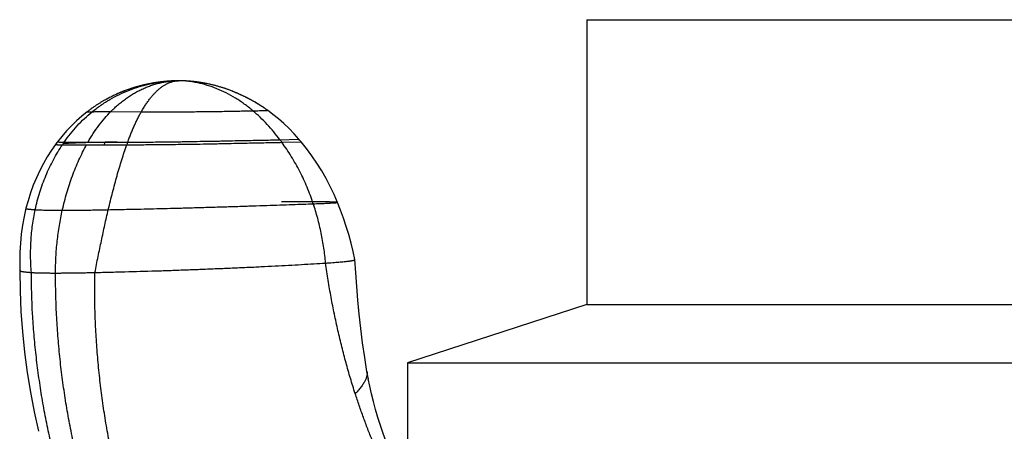
# Model space of a CAD drawing. Units: inches. Extents: x 2.8 to 9.43, y 2.02 to 6.14.
# Drawn here: x 5.09 to 6.27, y 2.8 to 3.3 of the extents above; entities that cross this region are included whole.
import ezdxf

# ---------------------------------------------------------------- set-up
doc = ezdxf.new("R2010")
doc.units = ezdxf.units.IN
doc.header["$LTSCALE"] = 0.64311
doc.header["$MEASUREMENT"] = 0
doc.layers.get('0').update_dxf_attribs({"linetype": 'CONTINUOUS'})

msp = doc.modelspace()

# ---------------------------------------------------------------- linework, layer by layer
at = {"color": 6, "linetype": 'CONTINUOUS'}
for p, q in [((5.7692, 3.2952), (6.4562, 3.2952)), ((5.7692, 3.2952), (5.7692, 2.9548)), ((5.2219, 3.2119), (5.2208, 3.2115)), ((5.2225, 3.2121), (5.2214, 3.2117)), ((5.2236, 3.2125), (5.2225, 3.2121)), ((5.2241, 3.2127), (5.223, 3.2123)), ((5.2251, 3.213), (5.2241, 3.2127)), ((5.2256, 3.2132), (5.2246, 3.2128)), ((5.2262, 3.2133), (5.2252, 3.213)), ((5.2267, 3.2135), (5.2262, 3.2133)), ((5.2276, 3.2138), (5.2267, 3.2135)), ((5.2281, 3.214), (5.2272, 3.2137)), ((5.2286, 3.2141), (5.2277, 3.2138)), ((5.2291, 3.2143), (5.2282, 3.214)), ((5.2296, 3.2144), (5.2287, 3.2141)), ((5.2301, 3.2146), (5.2291, 3.2143)), ((5.2311, 3.2148), (5.2301, 3.2145)), ((5.232, 3.2151), (5.231, 3.2148)), ((5.233, 3.2154), (5.232, 3.2151)), ((5.2339, 3.2156), (5.2325, 3.2152)), ((5.2344, 3.2158), (5.2334, 3.2155)), ((5.2353, 3.216), (5.2343, 3.2158)), ((5.2362, 3.2162), (5.2353, 3.216)), ((5.2371, 3.2165), (5.2362, 3.2162)), ((5.238, 3.2167), (5.2371, 3.2165)), ((5.2384, 3.2168), (5.2375, 3.2166)), ((5.2393, 3.217), (5.2384, 3.2168)), ((5.2402, 3.2172), (5.2393, 3.217)), ((5.2411, 3.2174), (5.2402, 3.2172)), ((5.242, 3.2176), (5.2411, 3.2174)), ((5.2424, 3.2177), (5.2415, 3.2175)), ((5.2433, 3.2179), (5.2424, 3.2177)), ((5.2437, 3.218), (5.2428, 3.2178)), ((5.2446, 3.2182), (5.2437, 3.218)), ((5.2454, 3.2184), (5.2445, 3.2182)), ((5.2463, 3.2186), (5.2454, 3.2184)), ((5.2471, 3.2187), (5.2463, 3.2186)), ((5.248, 3.2189), (5.2471, 3.2187)), ((5.2488, 3.2191), (5.248, 3.2189)), ((5.2497, 3.2192), (5.2488, 3.2191)), ((5.2505, 3.2194), (5.2496, 3.2192)), ((5.2513, 3.2195), (5.2505, 3.2194)), ((5.2522, 3.2196), (5.2513, 3.2195)), ((5.253, 3.2198), (5.2517, 3.2196)), ((5.2538, 3.2199), (5.2526, 3.2197)), ((5.2546, 3.22), (5.2534, 3.2199)), ((5.2554, 3.2202), (5.2542, 3.22)), ((5.2563, 3.2203), (5.255, 3.2201)), ((5.257, 3.2204), (5.2558, 3.2202)), ((5.2579, 3.2205), (5.2567, 3.2203)), ((5.2586, 3.2206), (5.2574, 3.2205)), ((5.2602, 3.2208), (5.2598, 3.2208)), ((5.2613, 3.221), (5.2602, 3.2208)), ((5.2625, 3.2211), (5.2613, 3.221)), ((5.2632, 3.2212), (5.2621, 3.221)), ((5.264, 3.2212), (5.2628, 3.2211)), ((5.265, 3.2214), (5.264, 3.2212)), ((5.2661, 3.2215), (5.265, 3.2214)), ((5.2667, 3.2215), (5.2657, 3.2214)), ((5.2674, 3.2216), (5.2664, 3.2215)), ((5.268, 3.2216), (5.267, 3.2215)), ((5.2688, 3.2217), (5.268, 3.2216)), ((5.2698, 3.2218), (5.2688, 3.2217)), ((5.2708, 3.2218), (5.2698, 3.2218)), ((5.2718, 3.2219), (5.2708, 3.2218)), ((5.273, 3.222), (5.2718, 3.2219)), ((5.2749, 3.2221), (5.2738, 3.222)), ((5.2759, 3.2221), (5.2749, 3.2221)), ((5.2808, 3.2222), (5.2815, 3.2222)), ((5.2821, 3.2222), (5.2815, 3.2222)), ((5.2826, 3.2222), (5.2819, 3.2222)), ((5.2833, 3.2222), (5.2826, 3.2222)), ((5.2839, 3.2222), (5.283, 3.2222)), ((5.2844, 3.2222), (5.2836, 3.2222)), ((5.2854, 3.2222), (5.2844, 3.2222)), ((5.2862, 3.2222), (5.2853, 3.2222)), ((5.287, 3.2221), (5.286, 3.2222)), ((5.2877, 3.2221), (5.2868, 3.2221)), ((5.2887, 3.2221), (5.2876, 3.2221)), ((5.2894, 3.222), (5.2884, 3.2221)), ((5.2904, 3.222), (5.2893, 3.222)), ((5.2911, 3.2219), (5.2901, 3.222)), ((5.2922, 3.2219), (5.2911, 3.2219)), ((5.2929, 3.2218), (5.2919, 3.2219)), ((5.294, 3.2217), (5.2929, 3.2218)), ((5.2948, 3.2217), (5.2937, 3.2218)), ((5.2955, 3.2216), (5.2944, 3.2217)), ((5.2963, 3.2215), (5.2951, 3.2216)), ((5.297, 3.2215), (5.2959, 3.2216)), ((5.2974, 3.2214), (5.2966, 3.2215)), ((5.2978, 3.2214), (5.297, 3.2215)), ((5.2982, 3.2214), (5.2974, 3.2214)), ((5.2985, 3.2213), (5.2978, 3.2214)), ((5.2993, 3.2212), (5.2985, 3.2213)), ((5.3001, 3.2212), (5.2993, 3.2212)), ((5.3009, 3.2211), (5.3001, 3.2212)), ((5.3017, 3.221), (5.3009, 3.2211)), ((5.3025, 3.2209), (5.3017, 3.221)), ((5.3033, 3.2208), (5.3021, 3.2209)), ((5.3037, 3.2207), (5.3029, 3.2208)), ((5.3045, 3.2206), (5.3037, 3.2207)), ((5.3053, 3.2205), (5.3045, 3.2206)), ((5.3062, 3.2204), (5.3053, 3.2205)), ((5.307, 3.2202), (5.3061, 3.2204)), ((5.3078, 3.2201), (5.3069, 3.2202)), ((5.3087, 3.22), (5.3077, 3.2201)), ((5.3095, 3.2198), (5.3086, 3.22)), ((5.3104, 3.2197), (5.3094, 3.2199)), ((5.3112, 3.2195), (5.3102, 3.2197)), ((5.3121, 3.2194), (5.311, 3.2196)), ((5.3129, 3.2192), (5.3119, 3.2194)), ((5.3138, 3.219), (5.3127, 3.2193)), ((5.3147, 3.2189), (5.3136, 3.2191)), ((5.3156, 3.2187), (5.3144, 3.2189)), ((5.3165, 3.2185), (5.3153, 3.2188)), ((5.317, 3.2184), (5.3162, 3.2186)), ((5.3179, 3.2182), (5.3169, 3.2184)), ((5.3188, 3.218), (5.3178, 3.2182)), ((5.3197, 3.2178), (5.3183, 3.2181)), ((5.3201, 3.2177), (5.3192, 3.2179)), ((5.3211, 3.2175), (5.3201, 3.2177)), ((5.322, 3.2173), (5.321, 3.2175)), ((5.3229, 3.217), (5.3219, 3.2173)), ((5.3239, 3.2168), (5.3228, 3.2171)), ((5.3249, 3.2165), (5.3237, 3.2168)), ((5.3255, 3.2164), (5.3246, 3.2166)), ((5.3264, 3.2161), (5.3254, 3.2164)), ((5.3274, 3.2159), (5.3263, 3.2162)), ((5.3283, 3.2156), (5.3273, 3.2159)), ((5.3293, 3.2153), (5.3283, 3.2156)), ((5.3303, 3.215), (5.3292, 3.2154)), ((5.3314, 3.2147), (5.3302, 3.2151)), ((5.3321, 3.2145), (5.3311, 3.2148)), ((5.3331, 3.2142), (5.3319, 3.2146)), ((5.334, 3.2139), (5.3329, 3.2143)), ((5.3346, 3.2137), (5.3335, 3.2141)), ((5.3358, 3.2134), (5.3345, 3.2138)), ((5.3365, 3.2131), (5.3355, 3.2134)), ((5.3377, 3.2127), (5.3364, 3.2132)), ((5.3385, 3.2124), (5.3375, 3.2128)), ((5.3399, 3.2119), (5.3384, 3.2125)), ((5.3407, 3.2117), (5.3395, 3.2121)), ((5.1957, 3.2004), (5.1943, 3.1996)), ((5.1963, 3.2007), (5.195, 3.2)), ((5.197, 3.2011), (5.1957, 3.2004)), ((5.1977, 3.2014), (5.1964, 3.2007)), ((5.1984, 3.2018), (5.197, 3.2011)), ((5.1997, 3.2025), (5.1984, 3.2018)), ((5.2004, 3.2028), (5.1991, 3.2022)), ((5.2017, 3.2035), (5.2004, 3.2028)), ((5.2024, 3.2038), (5.2011, 3.2032)), ((5.2038, 3.2045), (5.2024, 3.2038)), ((5.2051, 3.2051), (5.2037, 3.2045)), ((5.2064, 3.2057), (5.2051, 3.2051)), ((5.2077, 3.2063), (5.2064, 3.2057)), ((5.2083, 3.2066), (5.2071, 3.206)), ((5.209, 3.2069), (5.2077, 3.2063)), ((5.2103, 3.2074), (5.209, 3.2069)), ((5.2109, 3.2077), (5.2097, 3.2071)), ((5.2122, 3.2082), (5.2109, 3.2077)), ((5.2135, 3.2088), (5.2122, 3.2082)), ((5.2148, 3.2093), (5.2135, 3.2087)), ((5.216, 3.2097), (5.2147, 3.2092)), ((5.2166, 3.21), (5.2154, 3.2095)), ((5.2172, 3.2102), (5.216, 3.2097)), ((5.2178, 3.2104), (5.2166, 3.21)), ((5.219, 3.2109), (5.2178, 3.2104)), ((5.2202, 3.2113), (5.219, 3.2109)), ((5.2214, 3.2117), (5.2202, 3.2113)), ((5.3416, 3.2113), (5.3406, 3.2117)), ((5.343, 3.2108), (5.3414, 3.2114)), ((5.3437, 3.2106), (5.3427, 3.211)), ((5.3448, 3.2102), (5.3437, 3.2106)), ((5.3458, 3.2097), (5.3445, 3.2103)), ((5.3464, 3.2095), (5.3453, 3.21)), ((5.3475, 3.2091), (5.3461, 3.2097)), ((5.348, 3.2089), (5.3469, 3.2093)), ((5.3485, 3.2087), (5.3477, 3.209)), ((5.3496, 3.2082), (5.3485, 3.2087)), ((5.3502, 3.208), (5.3492, 3.2084)), ((5.3513, 3.2075), (5.3501, 3.208)), ((5.3518, 3.2073), (5.3509, 3.2077)), ((5.353, 3.2068), (5.3517, 3.2074)), ((5.3535, 3.2065), (5.3525, 3.207)), ((5.3546, 3.206), (5.3533, 3.2067)), ((5.3552, 3.2058), (5.3541, 3.2063)), ((5.3563, 3.2053), (5.3549, 3.2059)), ((5.3569, 3.205), (5.3557, 3.2056)), ((5.3575, 3.2047), (5.3565, 3.2052)), ((5.3586, 3.2042), (5.3574, 3.2048)), ((5.3592, 3.2039), (5.3582, 3.2044)), ((5.3603, 3.2034), (5.359, 3.204)), ((5.3609, 3.2031), (5.3598, 3.2036)), ((5.3621, 3.2025), (5.3606, 3.2032)), ((5.3627, 3.2022), (5.3615, 3.2028)), ((5.3633, 3.2019), (5.3623, 3.2024)), ((5.3644, 3.2013), (5.3631, 3.202)), ((5.365, 3.201), (5.3639, 3.2016)), ((5.3656, 3.2007), (5.3648, 3.2011)), ((5.3668, 3.2), (5.3656, 3.2007)), ((5.3674, 3.1997), (5.3664, 3.2003)), ((5.1881, 3.196), (5.1874, 3.1956)), ((5.1888, 3.1965), (5.1881, 3.196)), ((5.1895, 3.1969), (5.1888, 3.1965)), ((5.1909, 3.1977), (5.1902, 3.1973)), ((5.1943, 3.1996), (5.1936, 3.1992)), ((5.195, 3.2), (5.1943, 3.1996)), ((5.3686, 3.1991), (5.3672, 3.1998)), ((5.3692, 3.1987), (5.368, 3.1994)), ((5.3698, 3.1984), (5.3689, 3.1989)), ((5.371, 3.1977), (5.3697, 3.1984)), ((5.3716, 3.1973), (5.3705, 3.198)), ((5.3722, 3.197), (5.3714, 3.1975)), ((5.3735, 3.1963), (5.3722, 3.197)), ((5.3741, 3.1959), (5.373, 3.1965)), ((5.3747, 3.1955), (5.3739, 3.196)), ((5.376, 3.1948), (5.3747, 3.1955)), ((5.3766, 3.1944), (5.3756, 3.195)), ((5.3778, 3.1936), (5.3764, 3.1945)), ((5.3785, 3.1932), (5.3773, 3.1939)), ((5.3791, 3.1928), (5.3782, 3.1934)), ((5.3804, 3.192), (5.379, 3.1928)), ((5.381, 3.1916), (5.3799, 3.1923)), ((5.3817, 3.1911), (5.3808, 3.1917)), ((5.3829, 3.1903), (5.3816, 3.1911)), ((5.3836, 3.1898), (5.3826, 3.1905)), ((5.3849, 3.189), (5.3835, 3.1899)), ((5.3855, 3.1885), (5.3844, 3.1893)), ((5.3863, 3.188), (5.3853, 3.1886)), ((5.3875, 3.1871), (5.3862, 3.188)), ((5.3878, 3.1869), (5.3872, 3.1873)), ((5.097, 3.06), (5.095, 3.0496)), ((5.0992, 3.0698), (5.097, 3.06)), ((5.095, 3.0496), (5.0935, 3.039)), ((5.4848, 3.0383), (5.4818, 3.0482)), ((5.0935, 3.039), (5.0925, 3.0282)), ((5.4876, 3.0282), (5.4848, 3.0383)), ((5.0925, 3.0282), (5.0919, 3.0173)), ((5.4901, 3.0182), (5.4876, 3.0282)), ((5.0919, 3.0173), (5.0917, 3.0062)), ((5.4922, 3.0085), (5.4901, 3.0182)), ((5.0917, 3.0062), (5.0919, 2.9955)), ((5.4922, 3.0085), (5.4922, 3.0085)), ((5.092, 2.9955), (5.0922, 2.9712)), ((5.4958, 2.96), (5.4944, 2.9765)), ((5.4974, 2.9432), (5.4958, 2.96)), ((5.4969, 2.948), (5.4958, 2.96)), ((5.7692, 2.9548), (5.5552, 2.8852)), ((5.7692, 2.9548), (6.4562, 2.9548)), ((5.4992, 2.9262), (5.4974, 2.9433)), ((5.5552, 2.8852), (6.6702, 2.8852)), ((5.5552, 2.8852), (5.5552, 2.7345)), ((5.5083, 2.8656), (5.5066, 2.8746)), ((5.1091, 2.8264), (5.1143, 2.8032))]:
    msp.add_line(p, q, dxfattribs=at)
at = {"color": 9, "linetype": 'CONTINUOUS'}
for p, q in [((5.2815, 3.2222), (5.2815, 3.2222)), ((5.1722, 3.1851), (5.1783, 3.1852)), ((5.2007, 3.1856), (5.2371, 3.1852)), ((5.1937, 3.1487), (5.1938, 3.1489)), ((5.4027, 3.1517), (5.4253, 3.1523)), ((5.4049, 3.1487), (5.4279, 3.1493))]:
    msp.add_line(p, q, dxfattribs=at)
at = {"color": 7, "linetype": 'CONTINUOUS'}
for p, q in [((5.1427, 3.1457), (5.1715, 3.1456)), ((5.1449, 3.1489), (5.1734, 3.1489)), ((5.1715, 3.1456), (5.2196, 3.1457)), ((5.1734, 3.1489), (5.2208, 3.1489))]:
    msp.add_line(p, q, dxfattribs=at)
at = {"color": 6, "linetype": 'CONTINUOUS'}
for points in [[(5.2602, 3.2208), (5.2598, 3.2208), (5.2586, 3.2206)], [(5.2749, 3.2221), (5.2738, 3.222), (5.273, 3.222)], [(5.2789, 3.2222), (5.2779, 3.2222), (5.2769, 3.2221), (5.2759, 3.2221)], [(5.2808, 3.2222), (5.2799, 3.2222), (5.2789, 3.2222), (5.2779, 3.2222), (5.2769, 3.2221)], [(5.1831, 3.1929), (5.1824, 3.1924), (5.1817, 3.1919), (5.181, 3.1914), (5.1802, 3.1909), (5.1795, 3.1904), (5.1787, 3.1899), (5.178, 3.1894), (5.1772, 3.1889), (5.1765, 3.1883), (5.1757, 3.1878), (5.175, 3.1872), (5.1742, 3.1866), (5.1734, 3.186), (5.1727, 3.1854), (5.1722, 3.1851)], [(5.1867, 3.1952), (5.186, 3.1947), (5.1853, 3.1943), (5.1846, 3.1938), (5.1839, 3.1934), (5.1831, 3.1929), (5.1824, 3.1924), (5.1817, 3.1919), (5.181, 3.1914), (5.1802, 3.1909), (5.1795, 3.1904), (5.1787, 3.1899), (5.178, 3.1894), (5.1773, 3.1889), (5.1765, 3.1883)], [(5.1867, 3.1952), (5.186, 3.1947), (5.1853, 3.1943), (5.1846, 3.1938), (5.1839, 3.1934)], [(5.1881, 3.196), (5.1874, 3.1956), (5.1867, 3.1952)], [(5.1909, 3.1977), (5.1902, 3.1973), (5.1895, 3.1969)], [(5.1936, 3.1993), (5.193, 3.1989), (5.1923, 3.1985), (5.1916, 3.1981), (5.1909, 3.1977)], [(5.1936, 3.1992), (5.1929, 3.1989), (5.1923, 3.1985), (5.1916, 3.1981)], [(5.1722, 3.1851), (5.1659, 3.18), (5.1595, 3.1743), (5.1534, 3.1684), (5.1475, 3.1622), (5.1419, 3.1557), (5.1369, 3.1493)], [(5.4253, 3.1523), (5.4197, 3.1586), (5.4136, 3.165), (5.4073, 3.171), (5.4008, 3.1767), (5.3942, 3.1821), (5.3878, 3.1869)], [(5.1345, 3.1462), (5.1296, 3.1391), (5.1246, 3.1313), (5.12, 3.1232), (5.1156, 3.1149), (5.1116, 3.1062), (5.1079, 3.0973), (5.1046, 3.0882), (5.1016, 3.0789), (5.0992, 3.0698)], [(5.1369, 3.1493), (5.1361, 3.1484), (5.1352, 3.1471), (5.1345, 3.1462)], [(5.4279, 3.1493), (5.4272, 3.1502), (5.4261, 3.1514), (5.4253, 3.1523)], [(5.4714, 3.0768), (5.4674, 3.0862), (5.4628, 3.0958), (5.4578, 3.1053), (5.4525, 3.1146), (5.4468, 3.1237), (5.4407, 3.1325), (5.4343, 3.1412), (5.4279, 3.1493)], [(5.4818, 3.0482), (5.4785, 3.058), (5.475, 3.0677), (5.4714, 3.0768)], [(5.4944, 2.9765), (5.4932, 2.9928), (5.4922, 3.0085)], [(5.0922, 2.9712), (5.0932, 2.9466), (5.095, 2.9221), (5.0975, 2.8978), (5.1007, 2.8737), (5.1046, 2.8499), (5.1091, 2.8264)], [(5.5066, 2.8746), (5.5039, 2.8916), (5.5014, 2.909), (5.4992, 2.9263)], [(5.5039, 2.8916), (5.5014, 2.909), (5.4992, 2.9262)], [(5.5525, 2.7396), (5.5474, 2.7496), (5.5424, 2.7599), (5.5378, 2.7703), (5.5335, 2.7805), (5.5296, 2.7906), (5.526, 2.8005), (5.5227, 2.8103), (5.5196, 2.8199), (5.5169, 2.8294), (5.5144, 2.8387), (5.5121, 2.8479), (5.51, 2.857), (5.5082, 2.866)]]:
    msp.add_lwpolyline(points, dxfattribs=at)
at = {"color": 9, "linetype": 'CONTINUOUS'}
for centre, radius, start, end in [((5.2825, 3.0582), 0.1641, 90.3725, 93.3289), ((5.4086, 3.0465), 0.238, 154.5618, 155.3364), ((5.2442, 0.0553), 3.0938, 90.6694, 90.9362), ((5.2169, 3.0119), 0.2325, 36.0445, 36.977)]:
    msp.add_arc(centre, radius, start, end, dxfattribs=at)
at = {"color": 7, "linetype": 'CONTINUOUS'}
for centre, radius, start, end in [((5.3187, 3.0282), 0.2115, 145.2297, 146.2843), ((5.6502, 2.994), 0.4565, 160.1608, 160.5897)]:
    msp.add_arc(centre, radius, start, end, dxfattribs=at)
at = {"color": 9, "linetype": 'CONTINUOUS'}
for points, knots in [([(5.1783, 3.1852), (5.18, 3.1866), (5.1834, 3.1892), (5.1886, 3.193), (5.194, 3.1966), (5.2013, 3.201), (5.2108, 3.2061), (5.2227, 3.2112), (5.2348, 3.2154), (5.2473, 3.2186), (5.2601, 3.2209), (5.2687, 3.2217), (5.273, 3.222)], [0, 0, 0, 0, 0.062654, 0.125218, 0.187714, 0.250159, 0.374936, 0.499682, 0.624483, 0.749415, 0.874557, 1, 1, 1, 1]), ([(5.2371, 3.1852), (5.2379, 3.1866), (5.2395, 3.1895), (5.2421, 3.1935), (5.2447, 3.1973), (5.2474, 3.2009), (5.2501, 3.2042), (5.2528, 3.2072), (5.2555, 3.21), (5.2583, 3.2125), (5.2611, 3.2147), (5.2639, 3.2167), (5.2668, 3.2183), (5.2697, 3.2197), (5.2721, 3.2206), (5.2741, 3.2212), (5.2756, 3.2216), (5.277, 3.2218), (5.2785, 3.2221), (5.28, 3.2222), (5.281, 3.2222), (5.2815, 3.2222)], [0, 0, 0, 0, 0.082909, 0.162612, 0.239146, 0.312557, 0.38291, 0.450288, 0.514797, 0.576569, 0.635767, 0.692587, 0.747267, 0.800088, 0.851375, 0.876565, 0.901514, 0.926276, 0.950906, 0.975461, 1, 1, 1, 1]), ([(5.3703, 3.1863), (5.367, 3.1892), (5.3602, 3.1945), (5.3496, 3.2017), (5.3386, 3.2078), (5.3274, 3.2129), (5.316, 3.2169), (5.3063, 3.2194), (5.2986, 3.2208), (5.2929, 3.2216), (5.2872, 3.2221), (5.2834, 3.2222), (5.2815, 3.2222)], [0, 0, 0, 0, 0.133728, 0.264819, 0.393312, 0.519255, 0.642727, 0.763852, 0.823609, 0.882859, 0.941641, 1, 1, 1, 1]), ([(5.1449, 3.1489), (5.1473, 3.1523), (5.1522, 3.1589), (5.1603, 3.1684), (5.169, 3.1772), (5.1752, 3.1826), (5.1783, 3.1852)], [0, 0, 0, 0, 0.251702, 0.502179, 0.751565, 1, 1, 1, 1]), ([(5.1734, 3.1489), (5.1753, 3.1523), (5.1794, 3.159), (5.186, 3.1686), (5.1931, 3.1774), (5.1981, 3.1829), (5.2007, 3.1856)], [0, 0, 0, 0, 0.25856, 0.511485, 0.75865, 1, 1, 1, 1]), ([(5.1783, 3.1852), (5.179, 3.1852), (5.1804, 3.1853), (5.1835, 3.1854), (5.187, 3.1854), (5.1907, 3.1855), (5.1938, 3.1855), (5.1972, 3.1856), (5.1995, 3.1856), (5.2007, 3.1856)], [0, 0, 0, 0, 0.088987, 0.189281, 0.419308, 0.547339, 0.685407, 0.835598, 1, 1, 1, 1]), ([(5.2208, 3.1489), (5.2214, 3.1506), (5.2226, 3.1539), (5.2245, 3.1588), (5.2265, 3.1636), (5.2285, 3.1682), (5.2306, 3.1727), (5.2327, 3.177), (5.2348, 3.1812), (5.2363, 3.1839), (5.2371, 3.1852)], [0, 0, 0, 0, 0.135542, 0.268214, 0.39794, 0.524647, 0.648267, 0.768737, 0.885998, 1, 1, 1, 1]), ([(5.2371, 3.1852), (5.2391, 3.1852), (5.2434, 3.1851), (5.2502, 3.1851), (5.2578, 3.1851), (5.2659, 3.1851), (5.2746, 3.1851), (5.2838, 3.1851), (5.2932, 3.1852), (5.3028, 3.1853), (5.3124, 3.1854), (5.3219, 3.1855), (5.3312, 3.1856), (5.3401, 3.1858), (5.3486, 3.1859), (5.3564, 3.1861), (5.3636, 3.1862), (5.3682, 3.1863), (5.3703, 3.1863)], [0, 0, 0, 0, 0.045508, 0.096963, 0.153784, 0.215369, 0.280951, 0.349691, 0.420739, 0.493115, 0.565746, 0.637558, 0.707545, 0.774784, 0.838354, 0.897449, 0.95148, 1, 1, 1, 1]), ([(5.3703, 3.1863), (5.3717, 3.1864), (5.3744, 3.1864), (5.378, 3.1865), (5.3807, 3.1866), (5.3825, 3.1866), (5.3835, 3.1866), (5.3842, 3.1867), (5.3847, 3.1867), (5.3851, 3.1867), (5.3855, 3.1867), (5.3859, 3.1867), (5.3863, 3.1868), (5.3866, 3.1868), (5.3868, 3.1868), (5.387, 3.1868), (5.3872, 3.1868), (5.3873, 3.1868), (5.3874, 3.1868), (5.3874, 3.1868), (5.3875, 3.1868), (5.3876, 3.1869), (5.3876, 3.1869), (5.3877, 3.1869), (5.3877, 3.1869), (5.3877, 3.1869), (5.3877, 3.1869), (5.3877, 3.1869), (5.3878, 3.1869), (5.3878, 3.1869), (5.3878, 3.1869), (5.3878, 3.1869), (5.3878, 3.1869), (5.3878, 3.1869), (5.3878, 3.1869)], [0, 0, 0, 0, 0.244637, 0.453195, 0.626623, 0.700461, 0.765872, 0.795455, 0.822977, 0.848451, 0.871893, 0.893316, 0.912731, 0.930147, 0.945576, 0.959029, 0.965018, 0.970517, 0.975528, 0.980052, 0.984092, 0.987648, 0.990724, 0.993321, 0.995443, 0.996328, 0.997096, 0.997749, 0.99829, 0.998722, 0.999052, 0.999298, 0.999499, 1, 1, 1, 1]), ([(5.4027, 3.1517), (5.4003, 3.1549), (5.3953, 3.1612), (5.3874, 3.1701), (5.3791, 3.1786), (5.3733, 3.1838), (5.3703, 3.1863)], [0, 0, 0, 0, 0.254228, 0.50576, 0.754409, 1, 1, 1, 1]), ([(5.1102, 3.0681), (5.111, 3.0716), (5.1126, 3.0786), (5.1156, 3.0889), (5.119, 3.0989), (5.1229, 3.1088), (5.1272, 3.1184), (5.1319, 3.1278), (5.1371, 3.1369), (5.1408, 3.1428), (5.1427, 3.1457)], [0, 0, 0, 0, 0.127145, 0.253657, 0.379546, 0.50482, 0.629487, 0.753561, 0.877058, 1, 1, 1, 1]), ([(5.1345, 3.1462), (5.1345, 3.1462), (5.1345, 3.1462), (5.1345, 3.1462), (5.1345, 3.1461), (5.1345, 3.1461), (5.1345, 3.1461), (5.1345, 3.1461), (5.1346, 3.1461), (5.1346, 3.1461), (5.1346, 3.1461), (5.1347, 3.1461), (5.1347, 3.1461), (5.1348, 3.146), (5.135, 3.146), (5.1351, 3.146), (5.1353, 3.146), (5.1355, 3.1459), (5.1357, 3.1459), (5.1359, 3.1459), (5.1361, 3.1459), (5.1365, 3.1459), (5.137, 3.1458), (5.1376, 3.1458), (5.1382, 3.1458), (5.1389, 3.1457), (5.1396, 3.1457), (5.1404, 3.1457), (5.1414, 3.1457), (5.1422, 3.1457), (5.1427, 3.1457)], [0, 0, 0, 0, 0.002013, 0.003782, 0.005615, 0.007779, 0.009041, 0.010438, 0.013668, 0.017508, 0.021977, 0.027081, 0.03282, 0.046188, 0.062031, 0.080284, 0.100869, 0.123705, 0.148711, 0.175799, 0.204884, 0.235877, 0.303179, 0.376866, 0.456091, 0.540003, 0.627749, 0.718476, 0.81133, 1, 1, 1, 1]), ([(5.1369, 3.1493), (5.1369, 3.1493), (5.1368, 3.1493), (5.1368, 3.1493), (5.1369, 3.1493), (5.1369, 3.1493), (5.1369, 3.1493), (5.1369, 3.1493), (5.1369, 3.1493), (5.137, 3.1492), (5.137, 3.1492), (5.1371, 3.1492), (5.1372, 3.1492), (5.1373, 3.1492), (5.1374, 3.1491), (5.1376, 3.1491), (5.1378, 3.1491), (5.138, 3.1491), (5.1382, 3.1491), (5.1384, 3.1491), (5.1388, 3.149), (5.1393, 3.149), (5.1398, 3.149), (5.1405, 3.149), (5.1412, 3.1489), (5.1419, 3.1489), (5.1426, 3.1489), (5.1436, 3.1489), (5.1444, 3.1489), (5.1449, 3.1489)], [0, 0, 0, 0, 0.001891, 0.003539, 0.005271, 0.00736, 0.009964, 0.013154, 0.016965, 0.021411, 0.026496, 0.03222, 0.045562, 0.061384, 0.079617, 0.100183, 0.123002, 0.147989, 0.175061, 0.20413, 0.235108, 0.302385, 0.376059, 0.455289, 0.53923, 0.627037, 0.717865, 0.810866, 1, 1, 1, 1]), ([(5.1426, 3.0675), (5.1434, 3.071), (5.1451, 3.078), (5.1479, 3.0883), (5.1511, 3.0984), (5.1546, 3.1084), (5.1583, 3.1181), (5.1624, 3.1275), (5.1668, 3.1367), (5.1699, 3.1427), (5.1715, 3.1456)], [0, 0, 0, 0, 0.129099, 0.257219, 0.38426, 0.510124, 0.634717, 0.757948, 0.879735, 1, 1, 1, 1]), ([(5.1937, 3.1487), (5.1911, 3.1486), (5.1858, 3.1485), (5.1782, 3.1484), (5.1709, 3.1482), (5.1642, 3.148), (5.158, 3.1478), (5.1532, 3.1476), (5.1498, 3.1474), (5.1475, 3.1473), (5.1454, 3.1472), (5.144, 3.1471), (5.1434, 3.1471)], [0, 0, 0, 0, 0.157667, 0.310315, 0.455431, 0.590612, 0.713745, 0.823661, 0.873363, 0.919399, 0.961652, 1, 1, 1, 1]), ([(5.1975, 3.0681), (5.1984, 3.0716), (5.2, 3.0785), (5.2026, 3.0888), (5.2053, 3.0989), (5.208, 3.1087), (5.2108, 3.1184), (5.2136, 3.1277), (5.2166, 3.1368), (5.2186, 3.1427), (5.2196, 3.1457)], [0, 0, 0, 0, 0.133346, 0.264756, 0.394001, 0.520856, 0.645098, 0.76651, 0.88488, 1, 1, 1, 1]), ([(5.2196, 3.1457), (5.2224, 3.1457), (5.2282, 3.1457), (5.2376, 3.1458), (5.248, 3.1459), (5.2594, 3.146), (5.2715, 3.1461), (5.282, 3.1463), (5.2907, 3.1464), (5.2996, 3.1465), (5.3108, 3.1467), (5.3221, 3.1469), (5.3311, 3.1471), (5.3399, 3.1473), (5.3506, 3.1475), (5.3631, 3.1478), (5.3749, 3.148), (5.3858, 3.1483), (5.3957, 3.1485), (5.402, 3.1486), (5.4049, 3.1487)], [0, 0, 0, 0, 0.044461, 0.095198, 0.151604, 0.213045, 0.278715, 0.347729, 0.383214, 0.419195, 0.492079, 0.565249, 0.601587, 0.637574, 0.707994, 0.775535, 0.839229, 0.898236, 0.951972, 1, 1, 1, 1]), ([(5.2208, 3.1489), (5.2235, 3.1489), (5.2292, 3.1489), (5.2385, 3.149), (5.2487, 3.149), (5.2598, 3.1491), (5.2717, 3.1493), (5.282, 3.1494), (5.2905, 3.1495), (5.2993, 3.1497), (5.3103, 3.1499), (5.3214, 3.15), (5.3302, 3.1502), (5.3429, 3.1505), (5.3573, 3.1508), (5.3731, 3.1511), (5.3838, 3.1513), (5.3936, 3.1515), (5.3998, 3.1517), (5.4027, 3.1517)], [0, 0, 0, 0, 0.044557, 0.095362, 0.151809, 0.213268, 0.278935, 0.34793, 0.383401, 0.419363, 0.492206, 0.565331, 0.601646, 0.637611, 0.775502, 0.83918, 0.898187, 0.95194, 1, 1, 1, 1]), ([(5.4425, 3.0752), (5.4403, 3.0819), (5.4366, 3.0917), (5.431, 3.1045), (5.4264, 3.1138), (5.4215, 3.1229), (5.4146, 3.1347), (5.4089, 3.1432), (5.4049, 3.1487)], [0, 0, 0, 0, 0.253656, 0.379798, 0.505355, 0.630241, 0.754373, 1, 1, 1, 1]), ([(5.1975, 3.0681), (5.2009, 3.0682), (5.2082, 3.0683), (5.22, 3.0686), (5.2333, 3.0688), (5.248, 3.0692), (5.2639, 3.0696), (5.2778, 3.0699), (5.2893, 3.0702), (5.3012, 3.0706), (5.3163, 3.071), (5.3314, 3.0715), (5.3435, 3.0718), (5.3553, 3.0722), (5.3698, 3.0727), (5.3865, 3.0733), (5.4023, 3.0738), (5.4169, 3.0743), (5.4302, 3.0748), (5.4386, 3.0751), (5.4425, 3.0752)], [0, 0, 0, 0, 0.041194, 0.08944, 0.144086, 0.204453, 0.269663, 0.338751, 0.374449, 0.410744, 0.484508, 0.558799, 0.595752, 0.632372, 0.704065, 0.772811, 0.837551, 0.897376, 0.951673, 1, 1, 1, 1]), ([(5.4714, 3.0768), (5.4714, 3.0768), (5.4714, 3.0768), (5.4714, 3.0769), (5.4714, 3.0769), (5.4713, 3.0769), (5.4713, 3.0769), (5.4712, 3.0769), (5.4712, 3.0769), (5.4711, 3.0769), (5.471, 3.077), (5.4709, 3.077), (5.4707, 3.077), (5.4704, 3.077), (5.4701, 3.077), (5.4698, 3.0771), (5.4693, 3.0771), (5.4686, 3.0771), (5.4677, 3.0772), (5.4666, 3.0772), (5.4654, 3.0773), (5.4641, 3.0773), (5.4626, 3.0773), (5.4611, 3.0774), (5.4593, 3.0774), (5.4575, 3.0774), (5.4555, 3.0775), (5.4527, 3.0775), (5.4488, 3.0775), (5.4438, 3.0776), (5.4383, 3.0776), (5.4323, 3.0776), (5.4259, 3.0776), (5.4191, 3.0777), (5.4119, 3.0777), (5.4069, 3.0777), (5.4043, 3.0777)], [0, 0, 0, 0, 0.000265, 0.000432, 0.000626, 0.001103, 0.001703, 0.00243, 0.003287, 0.004273, 0.00539, 0.008016, 0.011165, 0.014833, 0.019019, 0.02372, 0.028932, 0.040877, 0.054828, 0.070763, 0.088663, 0.108511, 0.130286, 0.153972, 0.179549, 0.206999, 0.236304, 0.267443, 0.335154, 0.409982, 0.491777, 0.580389, 0.675668, 0.777463, 0.885623, 1, 1, 1, 1]), ([(5.4425, 3.0752), (5.4437, 3.0753), (5.4461, 3.0754), (5.4495, 3.0755), (5.4527, 3.0756), (5.4555, 3.0757), (5.4582, 3.0758), (5.4605, 3.076), (5.4627, 3.0761), (5.4645, 3.0762), (5.466, 3.0762), (5.467, 3.0763), (5.4676, 3.0764), (5.4683, 3.0764), (5.4688, 3.0764), (5.4693, 3.0765), (5.4698, 3.0765), (5.4702, 3.0766), (5.4705, 3.0766), (5.4707, 3.0766), (5.4708, 3.0766), (5.4709, 3.0767), (5.471, 3.0767), (5.4711, 3.0767), (5.4712, 3.0767), (5.4713, 3.0767), (5.4713, 3.0768), (5.4713, 3.0768), (5.4714, 3.0768), (5.4714, 3.0768), (5.4714, 3.0768), (5.4714, 3.0768), (5.4714, 3.0768), (5.4714, 3.0768), (5.4714, 3.0768)], [0, 0, 0, 0, 0.127027, 0.244737, 0.35328, 0.452809, 0.543476, 0.625432, 0.69883, 0.763823, 0.820563, 0.845887, 0.869205, 0.890537, 0.909902, 0.927317, 0.942798, 0.95636, 0.968021, 0.973144, 0.977799, 0.981987, 0.985712, 0.988977, 0.991787, 0.994146, 0.996063, 0.99755, 0.99814, 0.998636, 0.999046, 0.99939, 0.999694, 1, 1, 1, 1]), ([(5.4572, 3.0043), (5.4567, 3.0103), (5.4553, 3.0224), (5.4521, 3.0402), (5.4479, 3.0579), (5.4444, 3.0695), (5.4425, 3.0752)], [0, 0, 0, 0, 0.249501, 0.499682, 0.750027, 1, 1, 1, 1]), ([(5.0992, 3.0698), (5.0992, 3.0698), (5.0992, 3.0698), (5.0992, 3.0697), (5.0992, 3.0697), (5.0992, 3.0697), (5.0993, 3.0696), (5.0993, 3.0696), (5.0993, 3.0696), (5.0994, 3.0695), (5.0995, 3.0694), (5.0997, 3.0694), (5.0999, 3.0693), (5.1001, 3.0692), (5.1003, 3.0692), (5.1006, 3.0691), (5.1009, 3.0691), (5.1013, 3.069), (5.1019, 3.0689), (5.1027, 3.0688), (5.1035, 3.0687), (5.1044, 3.0686), (5.1053, 3.0685), (5.1063, 3.0684), (5.1073, 3.0683), (5.1086, 3.0682), (5.1096, 3.0682), (5.1102, 3.0681)], [0, 0, 0, 0, 0.003428, 0.00681, 0.010317, 0.014097, 0.018261, 0.022887, 0.028027, 0.033711, 0.046782, 0.062172, 0.079872, 0.099839, 0.122004, 0.146291, 0.172613, 0.20088, 0.262866, 0.331438, 0.40565, 0.484524, 0.56707, 0.652294, 0.7392, 0.826788, 1, 1, 1, 1]), ([(5.1056, 2.9931), (5.1051, 2.9994), (5.1045, 3.0121), (5.1049, 3.0279), (5.1059, 3.0405), (5.1073, 3.0528), (5.1089, 3.062), (5.1102, 3.0681)], [0, 0, 0, 0, 0.252934, 0.504093, 0.628938, 0.753231, 1, 1, 1, 1]), ([(5.1102, 3.0681), (5.1107, 3.0681), (5.1117, 3.068), (5.1133, 3.068), (5.1149, 3.0679), (5.1172, 3.0678), (5.1202, 3.0677), (5.1241, 3.0676), (5.1281, 3.0676), (5.1326, 3.0675), (5.1374, 3.0675), (5.1408, 3.0675), (5.1426, 3.0675)], [0, 0, 0, 0, 0.045277, 0.09306, 0.143214, 0.195602, 0.30653, 0.424738, 0.549925, 0.68503, 0.833805, 1, 1, 1, 1]), ([(5.1345, 2.9924), (5.1345, 2.9988), (5.1347, 3.0083), (5.1356, 3.021), (5.1365, 3.0304), (5.1376, 3.0398), (5.1395, 3.0522), (5.1413, 3.0614), (5.1426, 3.0675)], [0, 0, 0, 0, 0.251793, 0.377473, 0.502881, 0.627928, 0.752525, 1, 1, 1, 1]), ([(5.1426, 3.0675), (5.1445, 3.0675), (5.1484, 3.0675), (5.1542, 3.0675), (5.1603, 3.0676), (5.1666, 3.0677), (5.1734, 3.0677), (5.1807, 3.0678), (5.1889, 3.068), (5.1945, 3.0681), (5.1975, 3.0681)], [0, 0, 0, 0, 0.104083, 0.209884, 0.319279, 0.434146, 0.55658, 0.689565, 0.836303, 1, 1, 1, 1]), ([(5.1816, 2.9931), (5.1828, 2.9994), (5.1854, 3.0121), (5.1893, 3.031), (5.1933, 3.0497), (5.1961, 3.062), (5.1975, 3.0681)], [0, 0, 0, 0, 0.25329, 0.505399, 0.754806, 1, 1, 1, 1]), ([(5.1876, 2.6185), (5.1843, 2.6255), (5.1779, 2.6396), (5.1689, 2.6611), (5.1605, 2.683), (5.1526, 2.7054), (5.1453, 2.7281), (5.1386, 2.7511), (5.1325, 2.7744), (5.127, 2.798), (5.1221, 2.8218), (5.1178, 2.8459), (5.1142, 2.8701), (5.1111, 2.8945), (5.1087, 2.919), (5.1064, 2.9519), (5.1057, 2.9766), (5.1056, 2.9931)], [0, 0, 0, 0, 0.059863, 0.12022, 0.181046, 0.242313, 0.30399, 0.366047, 0.42845, 0.491167, 0.554162, 0.617401, 0.680849, 0.744471, 0.808232, 0.872098, 1, 1, 1, 1]), ([(5.1056, 2.9931), (5.106, 2.993), (5.1067, 2.993), (5.108, 2.9929), (5.1093, 2.9928), (5.1112, 2.9928), (5.1139, 2.9927), (5.1174, 2.9926), (5.1212, 2.9925), (5.1253, 2.9925), (5.1298, 2.9924), (5.1329, 2.9924), (5.1345, 2.9924)], [0, 0, 0, 0, 0.038989, 0.081374, 0.127094, 0.176089, 0.283666, 0.40369, 0.53579, 0.679569, 0.834495, 1, 1, 1, 1]), ([(5.1345, 2.9924), (5.1361, 2.9924), (5.1396, 2.9924), (5.145, 2.9925), (5.1506, 2.9925), (5.1564, 2.9926), (5.1624, 2.9927), (5.1687, 2.9928), (5.1751, 2.9929), (5.1794, 2.993), (5.1816, 2.9931)], [0, 0, 0, 0, 0.107626, 0.221177, 0.340123, 0.463963, 0.592291, 0.72472, 0.860801, 1, 1, 1, 1]), ([(5.2137, 2.6126), (5.2104, 2.6197), (5.2042, 2.634), (5.1954, 2.6558), (5.1871, 2.678), (5.1795, 2.7006), (5.1724, 2.7236), (5.1659, 2.747), (5.16, 2.7706), (5.1547, 2.7946), (5.15, 2.8187), (5.1459, 2.8431), (5.1424, 2.8677), (5.1395, 2.8925), (5.1373, 2.9173), (5.1356, 2.9423), (5.1347, 2.9674), (5.1345, 2.9841), (5.1345, 2.9924)], [0, 0, 0, 0, 0.059611, 0.119754, 0.180403, 0.241529, 0.303102, 0.365089, 0.427458, 0.490173, 0.553198, 0.616498, 0.680036, 0.743774, 0.807676, 0.871705, 0.935825, 1, 1, 1, 1]), ([(5.2511, 2.6185), (5.2481, 2.6255), (5.2423, 2.6396), (5.2341, 2.6611), (5.2266, 2.6831), (5.2195, 2.7054), (5.2131, 2.7281), (5.2072, 2.7511), (5.202, 2.7744), (5.1973, 2.798), (5.1932, 2.8219), (5.1897, 2.8459), (5.1868, 2.8701), (5.1845, 2.8945), (5.1828, 2.9191), (5.1817, 2.9437), (5.1813, 2.9683), (5.1814, 2.9848), (5.1816, 2.9931)], [0, 0, 0, 0, 0.059373, 0.119309, 0.179781, 0.240763, 0.302224, 0.364133, 0.426454, 0.489155, 0.552199, 0.615549, 0.679168, 0.74302, 0.807066, 0.871269, 0.935592, 1, 1, 1, 1]), ([(5.5066, 2.8746), (5.5067, 2.8742), (5.5068, 2.8735), (5.5068, 2.8723), (5.5067, 2.8711), (5.5065, 2.8698), (5.5062, 2.8685), (5.5058, 2.867), (5.5052, 2.8655), (5.5045, 2.8639), (5.5036, 2.8623), (5.5026, 2.8605), (5.5014, 2.8587), (5.5, 2.8568), (5.4985, 2.8548), (5.4967, 2.8527), (5.4947, 2.8505), (5.4933, 2.849), (5.4926, 2.8483)], [0, 0, 0, 0, 0.035253, 0.072422, 0.111866, 0.153953, 0.199058, 0.247564, 0.299852, 0.356302, 0.417286, 0.483169, 0.554297, 0.631004, 0.713615, 0.802446, 0.897807, 1, 1, 1, 1])]:
    msp.add_open_spline(points, degree=3, knots=knots, dxfattribs=at)
at = {"color": 6, "linetype": 'CONTINUOUS'}
for points, knots in [([(5.2007, 3.1856), (5.2022, 3.187), (5.2051, 3.1899), (5.2097, 3.1939), (5.2143, 3.1977), (5.2191, 3.2013), (5.224, 3.2046), (5.2289, 3.2076), (5.2339, 3.2103), (5.239, 3.2128), (5.2442, 3.215), (5.2494, 3.2169), (5.2547, 3.2185), (5.26, 3.2199), (5.2653, 3.2209), (5.2707, 3.2217), (5.2761, 3.2221), (5.2796, 3.2222), (5.2814, 3.2222)], [0, 0, 0, 0, 0.067974, 0.134993, 0.201098, 0.266327, 0.330723, 0.394332, 0.457202, 0.519386, 0.58094, 0.641925, 0.702408, 0.76246, 0.822159, 0.881588, 0.940836, 1, 1, 1, 1]), ([(5.1816, 2.9931), (5.1875, 2.9932), (5.1995, 2.9935), (5.2236, 2.9941), (5.248, 2.9948), (5.2725, 2.9956), (5.2909, 2.9963), (5.3093, 2.997), (5.3274, 2.9977), (5.3453, 2.9985), (5.3628, 2.9992), (5.38, 3), (5.3966, 3.0009), (5.4127, 3.0017), (5.4282, 3.0026), (5.4429, 3.0034), (5.4525, 3.004), (5.4572, 3.0043)], [0, 0, 0, 0, 0.064346, 0.1298, 0.26277, 0.329729, 0.396632, 0.46319, 0.529103, 0.594069, 0.657809, 0.720057, 0.780552, 0.839051, 0.895314, 0.949065, 1, 1, 1, 1]), ([(5.4572, 3.0043), (5.4587, 3.0044), (5.4615, 3.0046), (5.4656, 3.0049), (5.4695, 3.0052), (5.473, 3.0055), (5.4762, 3.0057), (5.4791, 3.006), (5.4817, 3.0063), (5.4837, 3.0065), (5.4851, 3.0067), (5.4861, 3.0068), (5.487, 3.007), (5.4878, 3.0071), (5.4885, 3.0072), (5.4892, 3.0073), (5.4897, 3.0075), (5.4903, 3.0076), (5.4907, 3.0077), (5.4911, 3.0078), (5.4914, 3.0079), (5.4916, 3.008), (5.4917, 3.008), (5.4918, 3.0081), (5.4919, 3.0081), (5.492, 3.0082), (5.4921, 3.0083), (5.4921, 3.0083), (5.4921, 3.0084), (5.4922, 3.0084), (5.4922, 3.0084), (5.4922, 3.0085)], [0, 0, 0, 0, 0.123926, 0.240462, 0.349104, 0.449354, 0.540824, 0.623481, 0.697363, 0.762511, 0.791827, 0.819005, 0.844083, 0.867098, 0.888087, 0.907091, 0.924149, 0.939303, 0.952596, 0.964076, 0.973799, 0.978023, 0.981834, 0.985244, 0.988268, 0.990924, 0.993237, 0.995241, 0.996986, 0.998541, 1, 1, 1, 1]), ([(5.4926, 2.8483), (5.4906, 2.8544), (5.4868, 2.8666), (5.4815, 2.8853), (5.4765, 2.9043), (5.4719, 2.9237), (5.4683, 2.9401), (5.4657, 2.9533), (5.4631, 2.9668), (5.4602, 2.9838), (5.4582, 2.9974), (5.4572, 3.0043)], [0, 0, 0, 0, 0.119346, 0.240455, 0.363257, 0.487683, 0.613675, 0.677241, 0.741176, 0.870037, 1, 1, 1, 1]), ([(5.092, 2.9955), (5.092, 2.9955), (5.092, 2.9954), (5.092, 2.9954), (5.092, 2.9953), (5.0921, 2.9952), (5.0922, 2.9951), (5.0923, 2.995), (5.0925, 2.995), (5.0927, 2.9949), (5.0929, 2.9948), (5.0931, 2.9947), (5.0934, 2.9946), (5.0936, 2.9945), (5.0941, 2.9944), (5.0947, 2.9943), (5.0955, 2.9941), (5.0964, 2.994), (5.0974, 2.9938), (5.0985, 2.9937), (5.0997, 2.9936), (5.101, 2.9934), (5.1025, 2.9933), (5.104, 2.9932), (5.105, 2.9931), (5.1056, 2.9931)], [0, 0, 0, 0, 0.003287, 0.006648, 0.013823, 0.021948, 0.031308, 0.042087, 0.054407, 0.068348, 0.083967, 0.101303, 0.120385, 0.141234, 0.163867, 0.21453, 0.27245, 0.337675, 0.410237, 0.490153, 0.577426, 0.672053, 0.774029, 0.883348, 1, 1, 1, 1]), ([(5.513, 2.7925), (5.5111, 2.797), (5.5075, 2.8061), (5.5023, 2.8199), (5.4973, 2.834), (5.4942, 2.8435), (5.4926, 2.8483)], [0, 0, 0, 0, 0.245465, 0.493979, 0.745504, 1, 1, 1, 1])]:
    msp.add_open_spline(points, degree=3, knots=knots, dxfattribs=at)
at = {"color": 9, "linetype": 'CONTINUOUS'}
for points in [[(5.273, 3.222), (5.273, 3.222), (5.273, 3.222), (5.273, 3.222)], [(5.5066, 2.8745), (5.5066, 2.8745), (5.5066, 2.8745), (5.5066, 2.8746)], [(5.5066, 2.8746), (5.5066, 2.8746), (5.5066, 2.8746), (5.5066, 2.8746)]]:
    msp.add_open_spline(points, degree=3, dxfattribs=at)

doc.saveas('drawing.dxf')
